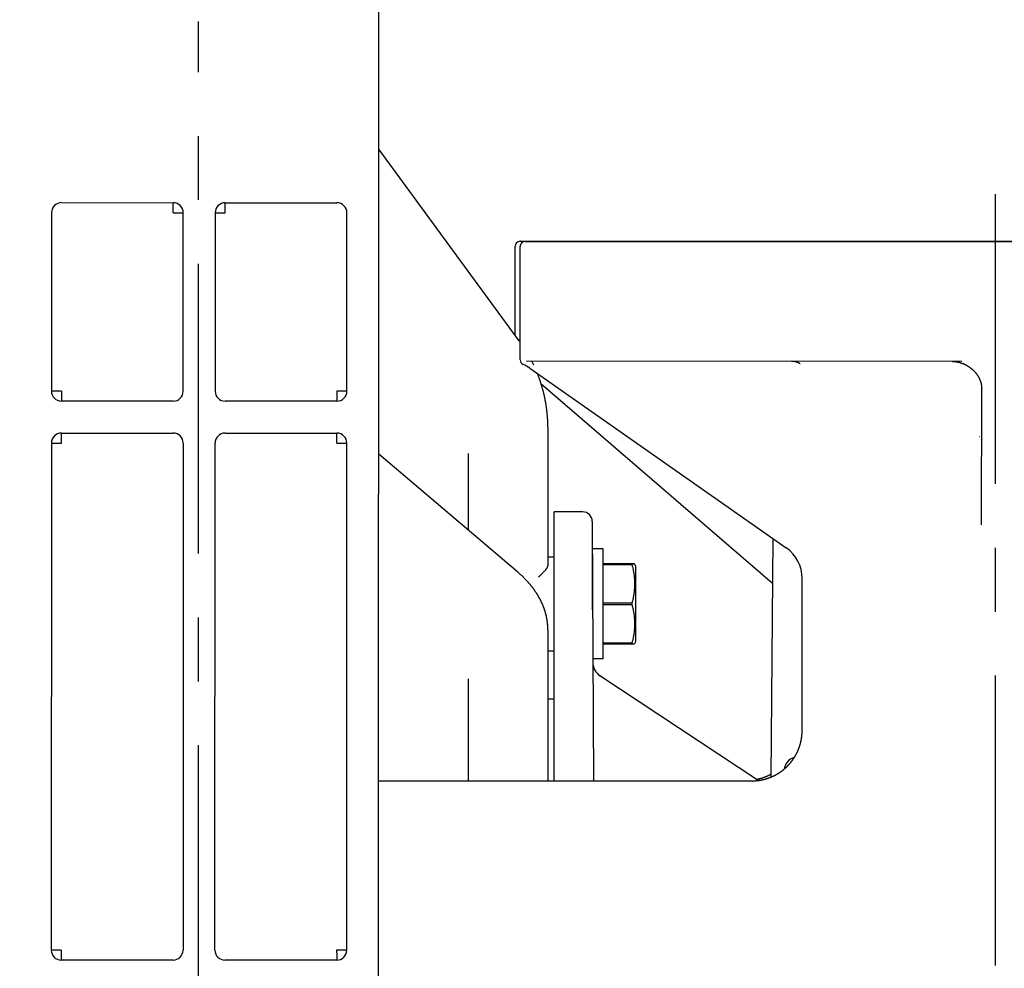
# Model space of a CAD drawing. Units: inches. Extents: x 0 to 22.3, y -0.1 to 17.2.
# Drawn here: x 4.7 to 6.2, y 3.3 to 4.8 of the extents above; entities that cross this region are included whole.
import ezdxf

# ---------------------------------------------------------------- set-up
doc = ezdxf.new("R2010")
doc.units = ezdxf.units.IN
doc.header["$LTSCALE"] = 1.21
doc.header["$MEASUREMENT"] = 0
doc.linetypes.add('CENTER', pattern=[0.6, 0.375, -0.075, 0.075, -0.075])
doc.layers.get('0').update_dxf_attribs({"linetype": 'CONTINUOUS'})
doc.layers.add('AXIS', color=7, linetype='CONTINUOUS')
doc.layers.add('DIMENSIONS', color=7, linetype='CONTINUOUS')
doc.styles.get("Standard").update_dxf_attribs({"font": 'txt', "width": 0.8})
doc.dimstyles.new('DIMSTYLE_1', dxfattribs={"dimtxt": 0.125, "dimasz": 0.1875, "dimexe": 0.125, "dimexo": 0.0625, "dimgap": 0.0625, "dimtad": 0, "dimtih": 1, "dimtoh": 1, "dimdec": 1, "dimlfac": 4, "dimzin": 4, "dimdsep": 46, "dimtxsty": 'STANDARD', "dimblk": '_FILLED', "dimblk1": '_FILLED', "dimblk2": '_FILLED', "dimcen": 0, "dimadec": 1, "dimazin": 1, "dimtp": 1e-06, "dimtm": 1e-06, "dimtfac": 1, "dimtdec": 1, "dimtofl": 0, "dimtmove": 0, "dimatfit": 3, "dimldrblk": '_FILLED', "dimfxl": 1, "dimtolj": 1, "dimtzin": 4, "dimarcsym": 0})

# ---------------------------------------------------------------- blocks, each defined once
blk = doc.blocks.new('_FILLED')
at = {"color": 0, "linetype": 'BYBLOCK'}
blk.add_solid([(0, 0), (-1, 0.1667), (-1, -0.1667)], dxfattribs=at)
blk = doc.blocks.new('*D9')
at = {"layer": 'DIMENSIONS', "color": 2, "linetype": 'CONTINUOUS'}
for p, q in [((4.6879, 5.1171), (2.6927, 5.1171)), ((2.8177, 5.1171), (2.8177, 3.8464)), ((2.8177, 1.3921), (2.8177, 3.4089)), ((4.6866, 1.3921), (2.6927, 1.3921))]:
    blk.add_line(p, q, dxfattribs=at)
at = {"layer": 'DIMENSIONS', "color": 2, "linetype": 'CONTINUOUS', "xscale": 0.1875, "yscale": 0.1875, "zscale": 0.1875}
for p, rotation in [((2.8177, 5.1171), 90), ((2.8177, 1.3921), 270)]:
    blk.add_blockref('_FILLED', p, dxfattribs=dict(at, rotation=rotation))
at = {"layer": 'DIMENSIONS', "color": 2, "linetype": 'CONTINUOUS', "insert": (2.7677, 3.7839), "char_height": 0.125, "width": 0.5, "attachment_point": 2, "line_spacing_factor": 0.9}
blk.add_mtext('14.9\\P[378]', dxfattribs=at)
blk = doc.blocks.new('*D10')
at = {"layer": 'DIMENSIONS', "color": 2, "linetype": 'CONTINUOUS'}
for p, q in [((4.7753, 4.8545), (3.2877, 4.8545)), ((3.4127, 4.8545), (3.4127, 3.4533)), ((3.4127, 1.6545), (3.4127, 3.0158)), ((4.7742, 1.6545), (3.2877, 1.6545))]:
    blk.add_line(p, q, dxfattribs=at)
at = {"layer": 'DIMENSIONS', "color": 2, "linetype": 'CONTINUOUS', "xscale": 0.1875, "yscale": 0.1875, "zscale": 0.1875}
for p, rotation in [((3.4127, 4.8545), 90), ((3.4127, 1.6545), 270)]:
    blk.add_blockref('_FILLED', p, dxfattribs=dict(at, rotation=rotation))
at = {"layer": 'DIMENSIONS', "color": 2, "linetype": 'CONTINUOUS', "insert": (3.3627, 3.3908), "char_height": 0.125, "width": 0.5, "attachment_point": 2, "line_spacing_factor": 0.9}
blk.add_mtext('12.8\\P[325]', dxfattribs=at)

msp = doc.modelspace()

# ---------------------------------------------------------------- linework, layer by layer
at = {"color": 7, "linetype": 'CONTINUOUS'}
for p, q in [((5.21787177, 1.48565949), (5.21908884, 5.02315928)), ((4.72214685, 4.46520522), (4.89689684, 4.4651451)), ((4.89701642, 4.44939505), (4.89702184, 4.46514456)), ((4.97839683, 4.46511706), (5.15314682, 4.46505693)), ((4.70639143, 4.44946064), (4.70629535, 4.17021065)), ((4.89701642, 4.44939505), (4.91264142, 4.44938968)), ((4.91254534, 4.17013969), (4.91264142, 4.44938968)), ((4.96264141, 4.44937248), (4.96254534, 4.17012249)), ((4.96264156, 4.44937248), (4.97826641, 4.4493671)), ((5.16879533, 4.17005153), (5.1688914, 4.44930152)), ((5.43223036, 4.25805542), (5.43223036, 4.39697505)), ((5.43998036, 4.40472505), (6.91948036, 4.40472505)), ((5.44006225, 4.21920218), (5.44012328, 4.3965832)), ((5.44787595, 4.40433053), (6.92737586, 4.40382151)), ((5.44007193, 4.24732269), (5.43929953, 4.24840056)), ((5.44007193, 4.24732292), (5.43984618, 4.24763976)), ((6.13168256, 4.21659583), (5.44996967, 4.21682982)), ((5.46129831, 4.2111743), (5.46067151, 4.21248971)), ((5.87850535, 4.21269695), (5.8785059, 4.21269635)), ((6.11804663, 4.21658262), (6.1184409, 4.21656995)), ((6.1184409, 4.21656995), (6.11882127, 4.2165545)), ((6.11882127, 4.2165545), (6.11918852, 4.21653658)), ((6.11918852, 4.21653658), (6.119544, 4.2165164)), ((6.119544, 4.2165164), (6.11988907, 4.21649414)), ((6.11988907, 4.21649414), (6.1202241, 4.21647)), ((6.1202241, 4.21647), (6.12054912, 4.21644418)), ((6.12054912, 4.21644418), (6.12086272, 4.21641701)), ((6.12086272, 4.21641701), (6.12116411, 4.2163888)), ((6.12116411, 4.2163888), (6.12145179, 4.21635993)), ((6.12145179, 4.21635993), (6.12172616, 4.21633062)), ((6.12172616, 4.21633062), (6.12198921, 4.21630088)), ((6.12198921, 4.21630088), (6.12224757, 4.21627008)), ((6.12224757, 4.21627008), (6.1225065, 4.21623762)), ((6.1225065, 4.21623762), (6.12276701, 4.21620335)), ((6.12276701, 4.21620335), (6.12302603, 4.21616765)), ((6.12302603, 4.21616765), (6.12328042, 4.216131)), ((6.12328042, 4.216131), (6.12352946, 4.21609358)), ((6.12352946, 4.21609358), (6.12377408, 4.21605533)), ((6.12377408, 4.21605533), (6.12401577, 4.21601607)), ((6.12401577, 4.21601607), (6.1242554, 4.21597569)), ((6.1242554, 4.21597569), (6.12449424, 4.21593399)), ((6.12449424, 4.21593399), (6.12473252, 4.21589093)), ((6.12473252, 4.21589093), (6.12497057, 4.21584644)), ((6.12497057, 4.21584644), (6.12520852, 4.21580049)), ((6.12520852, 4.21580049), (6.12544716, 4.21575291)), ((6.12544716, 4.21575291), (6.12568775, 4.21570341)), ((6.12568775, 4.21570341), (6.12593324, 4.21565129)), ((6.12593324, 4.21565129), (6.12618684, 4.21559574)), ((6.12618684, 4.21559574), (6.12645022, 4.21553619)), ((6.12645022, 4.21553619), (6.12672497, 4.21547204)), ((6.12672497, 4.21547204), (6.12700701, 4.21540402)), ((6.12700701, 4.21540402), (6.12729429, 4.21533245)), ((6.12729429, 4.21533245), (6.12758278, 4.21525825)), ((6.12758278, 4.21525825), (6.12786966, 4.21518215)), ((6.12786966, 4.21518215), (6.12815335, 4.21510462)), ((6.12815335, 4.21510462), (6.12843277, 4.21502606)), ((6.12843277, 4.21502606), (6.12870777, 4.21494661)), ((6.12870777, 4.21494661), (6.12897782, 4.21486655)), ((6.12897782, 4.21486655), (6.12924233, 4.21478616)), ((6.12924233, 4.21478616), (6.12950121, 4.21470563)), ((6.12950121, 4.21470563), (6.1297544, 4.21462508)), ((6.1297544, 4.21462508), (6.13000267, 4.2145444)), ((6.13000267, 4.2145444), (6.13024671, 4.21446345)), ((6.13024671, 4.21446345), (6.13048685, 4.21438222)), ((6.13048685, 4.21438222), (6.13072395, 4.21430049)), ((6.13072395, 4.21430049), (6.13095805, 4.21421831)), ((6.13095805, 4.21421831), (6.13118878, 4.21413587)), ((6.13118878, 4.21413587), (6.13141517, 4.2140536)), ((6.13141517, 4.2140536), (6.13163621, 4.21397195)), ((6.13163621, 4.21397195), (6.13185112, 4.21389131)), ((6.13185112, 4.21389131), (6.13205866, 4.21381227)), ((6.13205866, 4.21381227), (6.13225883, 4.21373496)), ((6.13225883, 4.21373496), (6.13245299, 4.21365895)), ((6.13245299, 4.21365895), (6.13274335, 4.21354345)), ((6.13274335, 4.21354345), (6.1329431, 4.21346271)), ((6.1329431, 4.21346271), (6.13315347, 4.21337658)), ((6.13315347, 4.21337658), (6.13337576, 4.21328432)), ((6.13337576, 4.21328432), (6.13360929, 4.21318604)), ((6.13360929, 4.21318604), (6.13385192, 4.21308245)), ((6.13385192, 4.21308245), (6.13410286, 4.21297374)), ((6.13410286, 4.21297374), (6.13436132, 4.21286008)), ((6.13436132, 4.21286008), (6.13462809, 4.21274097)), ((6.13462809, 4.21274097), (6.1349035, 4.21261609)), ((6.1349035, 4.21261609), (6.13518831, 4.2124849)), ((6.13518831, 4.2124849), (6.13548263, 4.21234713)), ((6.13548263, 4.21234713), (6.13578621, 4.21220268)), ((6.13578621, 4.21220268), (6.1360982, 4.21205174)), ((6.1360982, 4.21205174), (6.13641778, 4.2118945)), ((6.13641778, 4.2118945), (6.13674444, 4.21173101)), ((6.13674444, 4.21173101), (6.13707759, 4.21156137)), ((6.13707759, 4.21156137), (6.13741694, 4.21138555)), ((6.13741694, 4.21138555), (6.13776218, 4.2112035)), ((6.13776218, 4.2112035), (6.13811298, 4.21101522)), ((6.13811298, 4.21101522), (6.13846904, 4.21082067)), ((6.13846904, 4.21082067), (6.1388301, 4.21061981)), ((6.1388301, 4.21061981), (6.13919583, 4.21041263)), ((6.13919583, 4.21041263), (6.13956604, 4.21019905)), ((6.13956604, 4.21019905), (6.13994082, 4.20997881)), ((6.13994082, 4.20997881), (6.14032082, 4.20975131)), ((6.14032082, 4.20975131), (6.140707, 4.20951573)), ((5.45529615, 4.20615793), (5.85642709, 3.9250773)), ((5.46801757, 4.19551655), (5.46768213, 4.19638001)), ((5.46834883, 4.19465422), (5.46801675, 4.19551919)), ((5.46867659, 4.19379076), (5.4683479, 4.19465716)), ((5.46900086, 4.19292616), (5.46867556, 4.19379394)), ((5.46932161, 4.19206045), (5.46899975, 4.19292954)), ((5.46963884, 4.19119368), (5.46932045, 4.19206398)), ((5.46995254, 4.19032587), (5.46963766, 4.19119727)), ((5.47026271, 4.18945703), (5.46995137, 4.19032942)), ((5.47056934, 4.18858717), (5.47026158, 4.18946045)), ((5.47087242, 4.18771633), (5.47056828, 4.18859037)), ((5.47117195, 4.18684449), (5.47087147, 4.18771919)), ((5.47267753, 4.18227777), (5.83491169, 3.86929925)), ((4.72204535, 4.17020524), (4.70629568, 4.17021065)), ((4.72204535, 4.17020524), (4.72203998, 4.15458059)), ((5.16879533, 4.17005153), (5.15304533, 4.17005695)), ((5.47474539, 4.17541422), (5.47449055, 4.1763032)), ((5.47499546, 4.17452803), (5.47474417, 4.17541798)), ((5.47524197, 4.17364095), (5.47499425, 4.17453177)), ((5.47548489, 4.17275299), (5.47524078, 4.17364457)), ((5.47572424, 4.17186417), (5.47548375, 4.17275642)), ((5.47596, 4.17097449), (5.47572317, 4.17186734)), ((5.47619218, 4.17008398), (5.47595901, 4.17097734)), ((5.47642076, 4.16919264), (5.47619129, 4.17008646)), ((6.1624735, 3.96111677), (6.16254692, 4.17483454)), ((4.89691497, 4.15452007), (4.72191498, 4.15458028)), ((5.15316495, 4.15443191), (4.97816496, 4.15449212)), ((5.47996908, 4.15273285), (5.47975464, 4.15392533)), ((5.48159514, 4.14213071), (5.48147429, 4.14304873)), ((5.48171111, 4.1412201), (5.48159385, 4.14213899)), ((5.48223586, 4.13666131), (5.48213682, 4.13758278)), ((5.48232979, 4.13574851), (5.48223444, 4.13667005)), ((5.48242003, 4.1348354), (5.48232841, 4.13575685)), ((5.4825066, 4.13392199), (5.48241871, 4.13484319)), ((5.48258949, 4.13300829), (5.48250535, 4.13392905)), ((5.4826687, 4.13209432), (5.48258832, 4.13301448)), ((5.48325782, 4.12293783), (5.48321576, 4.12385781)), ((5.48329652, 4.12202105), (5.48325811, 4.1229416)), ((4.72189777, 4.10458028), (4.89689776, 4.10452007)), ((4.97814776, 4.10449212), (5.15314775, 4.10443191)), ((5.15301737, 4.08880696), (5.15302275, 4.1044316)), ((5.48347859, 4.11377346), (5.48348036, 3.89868349)), ((4.7062674, 4.08896066), (4.70599431, 3.29521071)), ((4.7062674, 4.08896066), (4.7220174, 4.08895524)), ((4.91251739, 4.0888897), (4.9122443, 3.29513975)), ((4.9622443, 3.29512254), (4.96251738, 4.0888725)), ((5.15301737, 4.08880696), (5.16876705, 4.08880154)), ((5.16849428, 3.29505158), (5.16876737, 4.08880154)), ((5.35848036, 4.07253885), (5.35848036, 3.95287138)), ((5.49348036, 3.56018979), (5.49348036, 3.98115556)), ((5.537876, 3.98115556), (5.49348036, 3.98115556)), ((5.55287585, 3.96622034), (5.5546476, 3.56016874)), ((5.83552627, 3.93972293), (5.83226334, 3.56582768)), ((5.55348036, 3.82767921), (5.55348036, 3.92324716)), ((5.56985536, 3.92324716), (5.55348036, 3.92324716)), ((5.56985536, 3.75124716), (5.56985536, 3.92324716)), ((5.48348036, 3.91101746), (5.49348036, 3.91093019)), ((5.56985536, 3.89979046), (5.61496906, 3.89979046)), ((5.61496906, 3.89979046), (5.61917937, 3.89974721)), ((5.61917937, 3.89974721), (5.61496906, 3.89970377)), ((5.62063661, 3.89662216), (5.61917937, 3.89974721)), ((5.61496906, 3.89970377), (5.56985536, 3.89970377)), ((5.56985536, 3.89857809), (5.61496906, 3.89857809)), ((5.61496906, 3.89970377), (5.61496906, 3.89857809)), ((5.62063661, 3.89662216), (5.62063661, 3.77787216)), ((5.55348036, 3.87212601), (5.55328484, 3.87248772)), ((5.55329223, 3.87079383), (5.55348036, 3.87079379)), ((5.61496906, 3.83828129), (5.56985536, 3.83828129)), ((5.61496906, 3.83828129), (5.61496906, 3.8360348)), ((5.56985536, 3.8360348), (5.61496906, 3.8360348)), ((5.48347871, 3.79694983), (5.48348036, 3.56019323)), ((5.62063661, 3.77787216), (5.61917937, 3.77474712)), ((5.48348036, 3.76347687), (5.49348036, 3.76356414)), ((5.61496906, 3.77582469), (5.56985536, 3.77582469)), ((5.56985536, 3.77470387), (5.61496906, 3.77470387)), ((5.61496906, 3.77582469), (5.61496906, 3.77470387)), ((5.61496906, 3.77470387), (5.61917937, 3.77474712)), ((5.56985536, 3.75124716), (5.55381386, 3.75124716)), ((5.5538448, 3.74479646), (5.55384791, 3.74464141)), ((5.5538449, 3.74479157), (5.55384539, 3.7447599)), ((5.35848036, 3.71985692), (5.35848036, 3.56023624)), ((5.8124176, 3.56068044), (5.56504179, 3.72441492)), ((5.48348036, 3.68851381), (5.49348036, 3.68842654)), ((5.21858554, 3.56028437), (5.80308434, 3.56008391)), ((4.72174431, 3.29520529), (4.70599463, 3.29521071)), ((4.72174431, 3.29520529), (4.72173893, 3.27958064)), ((5.16849428, 3.29505158), (5.15274428, 3.295057)), ((4.89661392, 3.27952012), (4.72161393, 3.27958033)), ((5.15286391, 3.27943196), (4.97786392, 3.27949217))]:
    msp.add_line(p, q, dxfattribs=at)
for points in [[(5.43929953, 4.24840056), (5.4387529, 4.24915528), (5.21892571, 4.5490142)], [(5.4393016, 4.2483978), (5.43875399, 4.24915383), (5.43822076, 4.24988408)], [(5.46067151, 4.21248971), (5.46026854, 4.21332377), (5.45986221, 4.21415637), (5.45945252, 4.21498748), (5.45903949, 4.21581711), (5.45853089, 4.21682685)], [(5.87850572, 4.21269654), (5.87850444, 4.21269788), (5.87850206, 4.21270034), (5.87849853, 4.21270394), (5.87849384, 4.21270866), (5.87848801, 4.21271445), (5.87848103, 4.21272131), (5.87847289, 4.21272922), (5.87846361, 4.21273813), (5.87845321, 4.212748), (5.87844171, 4.21275877), (5.87842911, 4.21277045), (5.87841535, 4.21278304), (5.87840044, 4.21279653), (5.87838439, 4.21281089), (5.87836716, 4.21282612), (5.87834875, 4.21284221), (5.87832916, 4.21285912), (5.87830837, 4.21287687), (5.87828638, 4.21289543), (5.8782632, 4.21291478), (5.8782388, 4.2129349), (5.87821318, 4.21295579), (5.87818635, 4.21297742), (5.87815828, 4.21299979), (5.87812899, 4.21302287), (5.87809846, 4.21304664), (5.87806668, 4.21307111), (5.87803364, 4.21309626), (5.87799935, 4.21312207), (5.87796375, 4.21314855), (5.87792685, 4.21317569), (5.87788864, 4.21320347), (5.87784908, 4.2132319), (5.87780816, 4.21326097), (5.87776587, 4.21329066), (5.87772219, 4.21332097), (5.87767707, 4.21335192), (5.87763053, 4.21338346), (5.87758262, 4.21341556), (5.87753331, 4.2134482), (5.87748262, 4.21348135), (5.87743062, 4.21351496), (5.87737733, 4.21354899), (5.87732274, 4.21358343), (5.87726694, 4.21361822), (5.87720999, 4.21365329), (5.87715185, 4.21368867), (5.8770924, 4.2137244), (5.87703168, 4.21376046), (5.87696968, 4.21379684), (5.8769062, 4.21383362), (5.87684122, 4.21387081), (5.87677477, 4.21390838), (5.87670676, 4.21394634), (5.87663719, 4.21398469), (5.87656607, 4.2140234), (5.87649332, 4.21406248), (5.87641896, 4.21410192), (5.87634297, 4.2141417), (5.8762653, 4.21418182), (5.87618594, 4.21422226), (5.8761049, 4.21426301), (5.87602211, 4.21430407), (5.87593754, 4.21434544), (5.87585121, 4.21438708), (5.87576318, 4.21442894), (5.8756734, 4.21447102), (5.87558192, 4.21451329), (5.87548893, 4.21455563), (5.87539448, 4.214598), (5.87529855, 4.2146404), (5.87520123, 4.21468276), (5.87510266, 4.21472502), (5.87500273, 4.21476721), (5.87490128, 4.21480938), (5.87479831, 4.21485152), (5.87469383, 4.21489359), (5.87458766, 4.21493567), (5.8744798, 4.21497773), (5.87437025, 4.21501974), (5.87425884, 4.21506176), (5.87414555, 4.21510376), (5.8740304, 4.21514572), (5.87391321, 4.21518767), (5.87379393, 4.21522961), (5.8736726, 4.21527149), (5.87354922, 4.21531329), (5.87342374, 4.215355), (5.87329619, 4.21539658), (5.87316662, 4.21543799), (5.87303502, 4.2154792), (5.87290138, 4.21552019), (5.87276574, 4.21556092), (5.87262808, 4.21560137), (5.8724884, 4.21564152), (5.87234673, 4.21568133), (5.87220303, 4.21572078), (5.87205734, 4.21575985), (5.87190967, 4.21579849), (5.87176001, 4.21583668), (5.87160839, 4.2158744), (5.87145487, 4.2159116), (5.87129948, 4.21594825), (5.87114222, 4.21598433), (5.87098313, 4.2160198), (5.87082225, 4.21605462), (5.87065957, 4.21608879), (5.870495, 4.2161223), (5.87032858, 4.2161551), (5.87016031, 4.21618719), (5.86999002, 4.21621855), (5.86981775, 4.21624917), (5.86964348, 4.21627901), (5.86946708, 4.21630807), (5.86928853, 4.21633633), (5.86910785, 4.21636373), (5.86892492, 4.21639028), (5.86873968, 4.21641595), (5.8685522, 4.21644068), (5.86836253, 4.21646445), (5.86817064, 4.21648722), (5.86797657, 4.21650896), (5.86778042, 4.21652961), (5.8675822, 4.21654915), (5.86738192, 4.21656754), (5.86717969, 4.21658474), (5.86697551, 4.21660073), (5.8667694, 4.21661546), (5.86656148, 4.21662891), (5.86635176, 4.21664104), (5.86614025, 4.21665182), (5.86592707, 4.21666122), (5.86571223, 4.21666921), (5.86549577, 4.21667577), (5.86527779, 4.21668086), (5.86505835, 4.21668447), (5.86483743, 4.21668656)], [(6.11699184, 4.21659985), (6.11721117, 4.21659826), (6.11742636, 4.21659569), (6.11763719, 4.21659218), (6.11784379, 4.21658781), (6.11804663, 4.21658262)], [(6.140707, 4.20951573), (6.14109987, 4.20927143), (6.14129914, 4.20914572), (6.14150025, 4.20901758), (6.14170358, 4.20888675), (6.14190898, 4.20875325), (6.14211651, 4.208617), (6.14232687, 4.20847746), (6.14253993, 4.20833466), (6.14275571, 4.20818849), (6.14297509, 4.20803829), (6.14319827, 4.20788381), (6.1434249, 4.20772518), (6.14365501, 4.20756228), (6.14388904, 4.20739469), (6.1441264, 4.20722271), (6.14436551, 4.2070474), (6.14460637, 4.20686867), (6.14484886, 4.20668654), (6.14509129, 4.20650223), (6.1453336, 4.20631575), (6.14557577, 4.20612709), (6.14581625, 4.20593744), (6.14605467, 4.20574711), (6.14629138, 4.20555584), (6.14652588, 4.20536406), (6.14675792, 4.20517198), (6.14698775, 4.20497945), (6.14721559, 4.2047863), (6.14744143, 4.20459256), (6.14766526, 4.20439824), (6.14788733, 4.20420317), (6.14810764, 4.20400734), (6.14832617, 4.2038108), (6.14854309, 4.20361338), (6.14875846, 4.20341506), (6.14897221, 4.2032159), (6.14918432, 4.20301592), (6.14939481, 4.20281511), (6.14960365, 4.20261352), (6.14981079, 4.20241118), (6.15001623, 4.20220812), (6.15021996, 4.20200436), (6.15042194, 4.20179994), (6.15062215, 4.20159489), (6.1508206, 4.20138922), (6.15101728, 4.20118295), (6.15121216, 4.20097612), (6.15140525, 4.20076872), (6.15159661, 4.20056072), (6.15178621, 4.20035215), (6.15197408, 4.200143), (6.15216024, 4.19993327), (6.15234469, 4.19972294), (6.15252744, 4.19951204), (6.15270853, 4.19930054), (6.15288796, 4.19908844), (6.15306572, 4.19887575), (6.15324182, 4.19866249), (6.15341626, 4.19844864), (6.15358905, 4.19823424), (6.15376014, 4.19801933), (6.15392956, 4.19780391), (6.15409729, 4.19758799), (6.15426331, 4.19737162), (6.15442763, 4.1971548), (6.15459024, 4.19693755), (6.15475113, 4.19671991), (6.15491029, 4.19650188), (6.15506774, 4.19628349), (6.15522344, 4.19606476), (6.1553774, 4.19584572), (6.15552963, 4.19562638), (6.15568009, 4.19540677), (6.15582879, 4.19518692), (6.15597575, 4.19496683), (6.15612093, 4.19474655), (6.15626434, 4.1945261), (6.15640598, 4.19430547), (6.15654585, 4.19408472), (6.15668393, 4.19386386), (6.15682024, 4.19364289), (6.15695478, 4.19342185), (6.15708754, 4.19320073), (6.15721855, 4.19297954), (6.1573478, 4.19275829), (6.15747531, 4.192537), (6.15760108, 4.19231566), (6.15772511, 4.1920943), (6.15784743, 4.1918729), (6.15796802, 4.19165149), (6.15808691, 4.19143008), (6.15820409, 4.19120868), (6.15831957, 4.19098729), (6.15843336, 4.19076593), (6.15854545, 4.19054462), (6.15865586, 4.19032336), (6.15876459, 4.19010218), (6.15887165, 4.18988107), (6.15897704, 4.18966006), (6.15908075, 4.18943917), (6.1591828, 4.1892184), (6.15928319, 4.18899778), (6.15938191, 4.18877734), (6.15947897, 4.18855712), (6.15957437, 4.1883371), (6.1596681, 4.18811735), (6.15976016, 4.18789788), (6.15985058, 4.18767869), (6.15993933, 4.18745985), (6.16002641, 4.18724138), (6.16011185, 4.18702327), (6.16019565, 4.18680555), (6.16027779, 4.18658826), (6.16035831, 4.18637139), (6.16043722, 4.1861549), (6.16051455, 4.18593877), (6.16059029, 4.18572305), (6.16066443, 4.18550778), (6.160737, 4.1852929), (6.160808, 4.1850785), (6.16087733, 4.18486488), (6.160945, 4.18465206), (6.16101103, 4.18444004), (6.16107538, 4.18422904), (6.16113803, 4.18401918), (6.16119902, 4.18381037), (6.16125843, 4.18360246), (6.16131627, 4.18339547), (6.16137256, 4.18318941), (6.16142735, 4.18298413), (6.16148068, 4.18277955), (6.16153255, 4.18257578), (6.16158294, 4.18237291), (6.16163187, 4.18217094), (6.16167935, 4.18196989), (6.16172536, 4.18176994), (6.16176992, 4.18157109), (6.16181304, 4.18137336), (6.16185472, 4.18117693), (6.16189495, 4.18098182), (6.16193378, 4.18078802), (6.16197118, 4.1805957), (6.16200717, 4.18040497), (6.16204178, 4.18021572), (6.16207508, 4.18002774), (6.16210708, 4.17984109), (6.1621378, 4.17965572), (6.16216733, 4.1794712), (6.1621957, 4.17928747), (6.16222288, 4.17910461), (6.16224894, 4.17892241), (6.16227387, 4.17874081), (6.16229767, 4.1785599), (6.16232035, 4.17837967), (6.1623419, 4.17820018), (6.16236234, 4.1780214), (6.16238167, 4.17784326), (6.16239991, 4.17766582), (6.16241705, 4.17748904), (6.16243312, 4.17731268), (6.16244812, 4.17713678), (6.16246206, 4.17696131), (6.16247496, 4.17678598), (6.1624868, 4.17661085), (6.16249759, 4.17643589), (6.16250736, 4.1762606), (6.16251607, 4.176085), (6.16252374, 4.17590912), (6.16253035, 4.17573245), (6.16253589, 4.17555501), (6.16254034, 4.17537683), (6.16254368, 4.1751974), (6.16254589, 4.17501657), (6.16254692, 4.17483454)], [(5.46768283, 4.1963777), (5.46734461, 4.19723764), (5.46708106, 4.19790001)], [(5.47204905, 4.18422377), (5.47175994, 4.18509921), (5.4714673, 4.1859736), (5.47117115, 4.18684693)], [(5.47449055, 4.1763032), (5.47423339, 4.1771874), (5.4739727, 4.17807057), (5.4737085, 4.17895266), (5.47344077, 4.17983368), (5.47316952, 4.18071366), (5.47289476, 4.18159255), (5.47261647, 4.18247038), (5.47233465, 4.18334721), (5.47204929, 4.18422303)], [(5.47449174, 4.1762995), (5.47423453, 4.17718387), (5.47397376, 4.17806729), (5.47370944, 4.17894975), (5.47344156, 4.17983125), (5.47317014, 4.18071176), (5.47289517, 4.18159128)], [(5.47750972, 4.16472398), (5.47729913, 4.16561927), (5.47708494, 4.16651379), (5.47686715, 4.16740753), (5.47664575, 4.16830049), (5.47642076, 4.16919264)], [(5.47975468, 4.15392501), (5.47958762, 4.15482805), (5.47941692, 4.15573057), (5.47924256, 4.15663255), (5.47906456, 4.15753398), (5.47888291, 4.15843485), (5.47869762, 4.15933514), (5.47850869, 4.16023482), (5.47831612, 4.1611339), (5.47811991, 4.16203234), (5.47792008, 4.16293014), (5.47771662, 4.16382728), (5.47750954, 4.16472372), (5.47729884, 4.16561945), (5.47708452, 4.16651445)], [(5.47975464, 4.15392533), (5.47958752, 4.15482882), (5.47941676, 4.15573169), (5.47924237, 4.15663394), (5.47906435, 4.15753556), (5.4788827, 4.15843653), (5.47869742, 4.15933683), (5.47850851, 4.16023646), (5.47831599, 4.1611354), (5.47811984, 4.16203364), (5.47792008, 4.16293115), (5.47771671, 4.16382794)], [(5.48082173, 4.14758956), (5.48068025, 4.14849617), (5.48053512, 4.14940226), (5.48038634, 4.15030782), (5.48023391, 4.15121288), (5.48007782, 4.15211744), (5.47991808, 4.15302148)], [(5.48135221, 4.14395065), (5.48122525, 4.14485996), (5.48109463, 4.1457688), (5.48096036, 4.14667716), (5.48082173, 4.14758956)], [(5.48147551, 4.1430409), (5.48135108, 4.14395794), (5.48122422, 4.14486662), (5.48109371, 4.14577479), (5.48095954, 4.14668244)], [(5.48213682, 4.13758278), (5.48203553, 4.13849502), (5.48193059, 4.13940676), (5.481822, 4.14031801), (5.48170975, 4.14122876)], [(5.48213826, 4.13757378), (5.48203698, 4.13848591), (5.48193203, 4.13939769), (5.4818234, 4.14030909), (5.48171111, 4.1412201)], [(5.48316931, 4.12477126), (5.48311952, 4.12568786), (5.48306603, 4.12660435), (5.48300885, 4.12752071), (5.48294798, 4.12843692), (5.48288342, 4.12935293), (5.48281517, 4.13026873), (5.48274324, 4.13118431), (5.48266762, 4.13209956)], [(5.48321541, 4.12385458), (5.48316972, 4.12477384), (5.48312, 4.12568966), (5.48306658, 4.12660529), (5.48300948, 4.12752071), (5.48294869, 4.12843589), (5.48288422, 4.12935086), (5.48281606, 4.13026559), (5.48274422, 4.13118008), (5.4826687, 4.13209432)], [(5.48347859, 4.11377346), (5.48347314, 4.11468921), (5.48346399, 4.11560517), (5.48345116, 4.11652135), (5.48343462, 4.11743772), (5.4834144, 4.11835421), (5.48339047, 4.11927082), (5.48336285, 4.12018753), (5.48333154, 4.12110427), (5.48329652, 4.12202105)], [(5.48347862, 4.11377455), (5.48347318, 4.11469128), (5.48346406, 4.11560807), (5.48345124, 4.11652489), (5.48343473, 4.11744174), (5.48341452, 4.11835856), (5.48339062, 4.11927535), (5.48336303, 4.12019207), (5.48333175, 4.1211087), (5.48329678, 4.12202521)], [(5.48347871, 3.79694983), (5.48347362, 3.79752587), (5.48346506, 3.79810207), (5.48345305, 3.79867844), (5.48343758, 3.79925495), (5.48341865, 3.7998316), (5.48339626, 3.80040837), (5.4833704, 3.80098524), (5.48334108, 3.80156222), (5.48330829, 3.80213927), (5.48327204, 3.8027164), (5.48323231, 3.80329358), (5.48318912, 3.8038708), (5.48314245, 3.80444806), (5.48309231, 3.80502535), (5.4830387, 3.80560265), (5.48298161, 3.80617996), (5.48292105, 3.80675726), (5.48285701, 3.80733455), (5.48278948, 3.80791182), (5.48271849, 3.80848901), (5.48264402, 3.80906613), (5.48256607, 3.80964317), (5.48248464, 3.81022006), (5.48239975, 3.81079679), (5.48231139, 3.81137336), (5.48221956, 3.81194978), (5.48212426, 3.81252602), (5.48202548, 3.81310209), (5.48192322, 3.81367802), (5.48181748, 3.81425381), (5.48170826, 3.81482943), (5.48159555, 3.81540493), (5.48147935, 3.8159803), (5.48135964, 3.81655552), (5.48123644, 3.81713063), (5.48110972, 3.81770563), (5.4809795, 3.8182805), (5.48084575, 3.81885526), (5.48070848, 3.81942992), (5.48056768, 3.82000445), (5.48042335, 3.82057885), (5.48027548, 3.8211531), (5.48012409, 3.8217272), (5.47996916, 3.82230116), (5.47981069, 3.82287497), (5.47964867, 3.82344862), (5.47948311, 3.82402213), (5.47931399, 3.82459549), (5.47914132, 3.82516869), (5.47896509, 3.82574172), (5.4787853, 3.82631459), (5.47860195, 3.82688727), (5.47841503, 3.82745976), (5.47822456, 3.82803204), (5.47803052, 3.82860411), (5.47783291, 3.82917595), (5.47763173, 3.82974755), (5.47742699, 3.8303189), (5.47721868, 3.83088999), (5.4770068, 3.83146082), (5.47679135, 3.83203137), (5.47657233, 3.8326016), (5.47634975, 3.83317152), (5.4761236, 3.83374112), (5.47589389, 3.83431035), (5.47566063, 3.8348792), (5.47542381, 3.83544767), (5.47518344, 3.83601573), (5.47493953, 3.83658335), (5.47469207, 3.83715054), (5.47444108, 3.83771726), (5.47418656, 3.83828349), (5.4739285, 3.83884923), (5.47366689, 3.8394145), (5.47340174, 3.83997928), (5.47313305, 3.84054358), (5.47286078, 3.84110744), (5.47258494, 3.84167085), (5.47230552, 3.84223379), (5.4720225, 3.84279633), (5.47173587, 3.84335844), (5.47144564, 3.84392013), (5.47115177, 3.8444814), (5.47085427, 3.84504228), (5.47055313, 3.84560274), (5.47024837, 3.84616274), (5.46993998, 3.84672229), (5.46962797, 3.84728137), (5.46931236, 3.84783992), (5.46899316, 3.84839793), (5.46867036, 3.84895539), (5.46834398, 3.84951227), (5.46801403, 3.85006854), (5.46768051, 3.85062421), (5.46734342, 3.85117924), (5.46700278, 3.85173363), (5.46665857, 3.85228737), (5.46631082, 3.85284043), (5.46595953, 3.8533928), (5.46560469, 3.85394448), (5.46524632, 3.85449543), (5.46488441, 3.85504567), (5.46451897, 3.85559518), (5.46415004, 3.85614389), (5.46377762, 3.85669181), (5.4634017, 3.85723892), (5.46302234, 3.85778515), (5.46263957, 3.85833046), (5.46225337, 3.85887487), (5.46186375, 3.85941836), (5.46147074, 3.85996089), (5.46107433, 3.86050249), (5.46067447, 3.86104319), (5.46027118, 3.86158298), (5.45986445, 3.86212187), (5.45945426, 3.86265989), (5.45904059, 3.86319704), (5.45862346, 3.86373331), (5.45820282, 3.86426874), (5.45777868, 3.86480332), (5.45735103, 3.86533705), (5.45691989, 3.86586992), (5.45648523, 3.86640192), (5.45604707, 3.86693305), (5.45560543, 3.86746328), (5.4551603, 3.86799261), (5.45471169, 3.86852102), (5.4542596, 3.8690485), (5.45380404, 3.86957506), (5.45334501, 3.87010067), (5.45288255, 3.87062531), (5.45241663, 3.87114898), (5.45194728, 3.87167166), (5.45147455, 3.87219329), (5.45099844, 3.87271387), (5.45051896, 3.87323339), (5.45003616, 3.87375179), (5.44955004, 3.87426906), (5.44906061, 3.8747852), (5.44856793, 3.87530015), (5.44807199, 3.87581391), (5.44757282, 3.87632646), (5.44707043, 3.87683777), (5.44656486, 3.87734784), (5.44605609, 3.87785665), (5.44554417, 3.87836417), (5.4450291, 3.87887039), (5.4445109, 3.87937531), (5.44398959, 3.87987889), (5.4434652, 3.88038112), (5.44293773, 3.880882), (5.44240721, 3.8813815), (5.44187366, 3.8818796), (5.44133709, 3.8823763), (5.44079753, 3.88287157), (5.440255, 3.88336539), (5.4397095, 3.88385777), (5.43916108, 3.88434867), (5.43860975, 3.88483808), (5.43805551, 3.88532599), (5.43749841, 3.88581238), (5.43693847, 3.88629723), (5.43637569, 3.88678053), (5.21876139, 4.0714118)], [(5.87010398, 3.5980492), (5.87031254, 3.59839571), (5.87051933, 3.59874329), (5.87072432, 3.59909193), (5.87092753, 3.59944161), (5.87112893, 3.59979234), (5.87132853, 3.60014409), (5.87152632, 3.60049687), (5.8717223, 3.60085065), (5.87191646, 3.60120544), (5.87210879, 3.60156122), (5.87229929, 3.60191799), (5.87248796, 3.60227572), (5.87267479, 3.60263442), (5.87285977, 3.60299408), (5.87304291, 3.60335468), (5.87322418, 3.60371622), (5.87340361, 3.60407868), (5.87358116, 3.60444206), (5.87375685, 3.60480635), (5.87393067, 3.60517154), (5.8741026, 3.60553761), (5.87427266, 3.60590456), (5.87444083, 3.60627238), (5.8746071, 3.60664106), (5.87477148, 3.60701059), (5.87493397, 3.60738095), (5.87509454, 3.60775215), (5.87525321, 3.60812417), (5.87540997, 3.60849699), (5.87556481, 3.60887062), (5.87571772, 3.60924504), (5.87586872, 3.60962023), (5.87601778, 3.6099962), (5.87616491, 3.61037293), (5.87631011, 3.61075041), (5.87645336, 3.61112863), (5.87659467, 3.61150758), (5.87673404, 3.61188725), (5.87687145, 3.61226763), (5.8770069, 3.61264871), (5.8771404, 3.61303049), (5.87727193, 3.61341294), (5.8774015, 3.61379606), (5.8775291, 3.61417985), (5.87765472, 3.61456428), (5.87777837, 3.61494936), (5.87790004, 3.61533506), (5.87801973, 3.61572139), (5.87813743, 3.61610832), (5.87825315, 3.61649586), (5.87836687, 3.61688398), (5.8784786, 3.61727268), (5.87858832, 3.61766195), (5.87869605, 3.61805178), (5.87880178, 3.61844216), (5.8789055, 3.61883307), (5.87900721, 3.61922452), (5.87910691, 3.61961647), (5.87920459, 3.62000894), (5.87930026, 3.6204019), (5.8793939, 3.62079535), (5.87948553, 3.62118928), (5.87957513, 3.62158367), (5.87966271, 3.62197851), (5.87974825, 3.6223738), (5.87983177, 3.62276953), (5.87991325, 3.62316568), (5.87999269, 3.62356224), (5.8800701, 3.6239592), (5.88014547, 3.62435656), (5.8802188, 3.62475429), (5.88029008, 3.6251524), (5.88035932, 3.62555087), (5.88042651, 3.62594969), (5.88049165, 3.62634885), (5.88055474, 3.62674834), (5.88061578, 3.62714815), (5.88067476, 3.62754827), (5.88073169, 3.62794868), (5.88078656, 3.62834938), (5.88083937, 3.62875036), (5.88089012, 3.62915161), (5.88093881, 3.6295531), (5.88098544, 3.62995485), (5.88103, 3.63035683), (5.8810725, 3.63075903), (5.88111294, 3.63116144), (5.8811513, 3.63156406), (5.8811876, 3.63196687), (5.88122183, 3.63236986), (5.88125399, 3.63277302), (5.88128407, 3.63317634), (5.88131209, 3.63357981), (5.88133803, 3.63398341), (5.8813619, 3.63438715), (5.8813837, 3.634791), (5.88140342, 3.63519496), (5.88142107, 3.63559902), (5.88143664, 3.63600316), (5.88145013, 3.63640737), (5.88146155, 3.63681165), (5.8814709, 3.63721599), (5.88147816, 3.63762036), (5.88148335, 3.63802477), (5.88148647, 3.6384292), (5.88156945, 3.87673868)], [(5.80308434, 3.56008391), (5.80348877, 3.56008673), (5.80389318, 3.56009162), (5.80429755, 3.5600986), (5.80470189, 3.56010764), (5.80510617, 3.56011877), (5.80551039, 3.56013197), (5.80591454, 3.56014725), (5.8063186, 3.5601646), (5.80672257, 3.56018403), (5.80712644, 3.56020553), (5.80753019, 3.5602291), (5.80793381, 3.56025475), (5.80833729, 3.56028247), (5.80874063, 3.56031226), (5.80914381, 3.56034413), (5.80954682, 3.56037806), (5.80994965, 3.56041407), (5.81035229, 3.56045214), (5.81075473, 3.56049228), (5.81115696, 3.56053448), (5.81155897, 3.56057875), (5.81196074, 3.56062509), (5.81236227, 3.56067349), (5.81276355, 3.56072394), (5.81316456, 3.56077646), (5.8135653, 3.56083104), (5.81396575, 3.56088768), (5.81436591, 3.56094637), (5.81476576, 3.56100711), (5.81516529, 3.56106991), (5.81556449, 3.56113476), (5.81596336, 3.56120166), (5.81636187, 3.56127061), (5.81676003, 3.5613416), (5.81715782, 3.56141463), (5.81755523, 3.56148971), (5.81795224, 3.56156683), (5.81834886, 3.56164599), (5.81874506, 3.56172718), (5.81914084, 3.5618104), (5.81953619, 3.56189566), (5.8199311, 3.56198295), (5.82032555, 3.56207226), (5.82071954, 3.5621636), (5.82111305, 3.56225696), (5.82150608, 3.56235234), (5.82189861, 3.56244973), (5.82229064, 3.56254915), (5.82268215, 3.56265057), (5.82307314, 3.562754), (5.82346359, 3.56285944), (5.8238535, 3.56296689), (5.82424284, 3.56307633), (5.82463162, 3.56318777), (5.82501983, 3.56330121), (5.82540744, 3.56341664), (5.82579446, 3.56353406), (5.82618087, 3.56365347), (5.82656666, 3.56377485), (5.82695182, 3.56389822), (5.82733634, 3.56402357), (5.82772022, 3.56415089), (5.82810343, 3.56428017), (5.82848598, 3.56441143), (5.82886785, 3.56454464), (5.82924902, 3.56467982), (5.8296295, 3.56481695), (5.83000927, 3.56495604), (5.83038832, 3.56509707), (5.83076664, 3.56524005), (5.83114423, 3.56538497), (5.83152106, 3.56553182), (5.83189713, 3.56568061), (5.83227244, 3.56583133), (5.83264696, 3.56598397), (5.8330207, 3.56613854), (5.83339364, 3.56629502), (5.83376577, 3.56645342), (5.83413708, 3.56661373), (5.83450756, 3.56677594), (5.8348772, 3.56694005), (5.835246, 3.56710605), (5.83561394, 3.56727395), (5.83598101, 3.56744374), (5.83634721, 3.56761541), (5.83671252, 3.56778896), (5.83707693, 3.56796438), (5.83744044, 3.56814167), (5.83780303, 3.56832083), (5.8381647, 3.56850184), (5.83852543, 3.56868471), (5.83888522, 3.56886943), (5.83924406, 3.569056), (5.83960193, 3.56924441), (5.83995883, 3.56943465), (5.84031475, 3.56962672), (5.84066968, 3.56982062), (5.8410236, 3.57001633), (5.84137652, 3.57021387), (5.84172842, 3.57041321), (5.84207929, 3.57061436), (5.84242912, 3.57081731), (5.84277791, 3.57102205), (5.84312563, 3.57122858), (5.8434723, 3.57143689), (5.84381789, 3.57164698), (5.84416239, 3.57185884), (5.84450581, 3.57207247), (5.84484812, 3.57228786), (5.84518932, 3.572505), (5.8455294, 3.5727239), (5.84586835, 3.57294454), (5.84620617, 3.57316691), (5.84654284, 3.57339102), (5.84687835, 3.57361685), (5.8472127, 3.57384441), (5.84754588, 3.57407368), (5.84787787, 3.57430465), (5.84820867, 3.57453733), (5.84853828, 3.57477171), (5.84886667, 3.57500777), (5.84919385, 3.57524552), (5.84951981, 3.57548494), (5.84984453, 3.57572604), (5.85016801, 3.5759688), (5.85049023, 3.57621322), (5.8508112, 3.57645929), (5.8511309, 3.576707), (5.85144932, 3.57695635), (5.85176646, 3.57720734), (5.85208231, 3.57745995), (5.85239685, 3.57771418), (5.85271008, 3.57797002), (5.853022, 3.57822747), (5.85333259, 3.57848652), (5.85364184, 3.57874715), (5.85394976, 3.57900937), (5.85425632, 3.57927317), (5.85456152, 3.57953855), (5.85486536, 3.57980548), (5.85516782, 3.58007397), (5.85546889, 3.58034401), (5.85576858, 3.5806156), (5.85606687, 3.58088872), (5.85636375, 3.58116337), (5.85665922, 3.58143954), (5.85695326, 3.58171722), (5.85724588, 3.58199641), (5.85753706, 3.5822771), (5.85782679, 3.58255928), (5.85811507, 3.58284294), (5.85840189, 3.58312809), (5.85868724, 3.5834147), (5.85897111, 3.58370277), (5.8592535, 3.5839923), (5.85953441, 3.58428327), (5.85981381, 3.58457568), (5.86009171, 3.58486953), (5.86036809, 3.58516479), (5.86064296, 3.58546147), (5.86091629, 3.58575956), (5.8611881, 3.58605905), (5.86145836, 3.58635994), (5.86172707, 3.5866622), (5.86199423, 3.58696584), (5.86225982, 3.58727085), (5.86252384, 3.58757722), (5.86278629, 3.58788494), (5.86304715, 3.58819401), (5.86330642, 3.58850441), (5.8635641, 3.58881614), (5.86382017, 3.58912919), (5.86407463, 3.58944355), (5.86432747, 3.58975921), (5.86457869, 3.59007616), (5.86482827, 3.59039441), (5.86507622, 3.59071393), (5.86532253, 3.59103472), (5.86556718, 3.59135677), (5.86581017, 3.59168007), (5.86605151, 3.59200461), (5.86629117, 3.59233039), (5.86652916, 3.5926574), (5.86676546, 3.59298563), (5.86700007, 3.59331506), (5.86723299, 3.5936457), (5.86746421, 3.59397752), (5.86769373, 3.59431053), (5.86792152, 3.59464472), (5.8681476, 3.59498007), (5.86837196, 3.59531657), (5.86859458, 3.59565423), (5.86881546, 3.59599302), (5.86903461, 3.59633294), (5.869252, 3.59667399), (5.86946764, 3.59701614), (5.86968152, 3.5973594), (5.86989364, 3.59770376), (5.87010398, 3.5980492)], [(5.80977961, 3.56242649), (5.80997212, 3.56246395), (5.8103687, 3.56254325), (5.81076488, 3.56262458), (5.81116063, 3.56270794), (5.81155595, 3.56279334), (5.81195082, 3.56288077), (5.81234524, 3.56297022), (5.8127392, 3.56306169), (5.81313268, 3.56315519), (5.81352567, 3.56325071), (5.81391817, 3.56334824), (5.81431016, 3.56344779), (5.81470164, 3.56354935), (5.81509259, 3.56365292), (5.815483, 3.5637585), (5.81587287, 3.56386608), (5.81626217, 3.56397566), (5.81665091, 3.56408724), (5.81703908, 3.56420082), (5.81742665, 3.56431638), (5.81781362, 3.56443394), (5.81819999, 3.56455348), (5.81858574, 3.564675), (5.81897085, 3.5647985), (5.81935533, 3.56492398), (5.81973916, 3.56505144), (5.82012233, 3.56518086), (5.82050483, 3.56531225), (5.82088665, 3.5654456), (5.82126778, 3.56558091), (5.82164821, 3.56571817), (5.82202793, 3.56585739), (5.82240693, 3.56599855), (5.8227852, 3.56614166), (5.82316273, 3.56628671), (5.82353951, 3.5664337), (5.82391553, 3.56658262), (5.82429078, 3.56673347), (5.82466525, 3.56688625), (5.82503893, 3.56704095), (5.82541181, 3.56719756), (5.82578389, 3.56735609), (5.82615514, 3.56751652), (5.82652557, 3.56767886), (5.82689515, 3.5678431), (5.82726389, 3.56800924), (5.82763177, 3.56817726), (5.82799878, 3.56834718), (5.82836492, 3.56851898), (5.82873016, 3.56869265), (5.82909451, 3.5688682), (5.82945796, 3.56904562), (5.82982049, 3.5692249), (5.83018209, 3.56940604), (5.83054276, 3.56958904), (5.83090248, 3.56977388), (5.83126125, 3.56996057), (5.83161905, 3.57014911), (5.83197589, 3.57033947), (5.83230426, 3.57051683)]]:
    msp.add_lwpolyline(points, dxfattribs=at)
for centre, radius, start, end in [((4.72214143, 4.44945522), 0.01575, 89.98028749, 179.98028749), ((4.89689142, 4.4493951), 0.01575, 359.98028749, 89.98028749), ((4.97839141, 4.44936706), 0.01575, 89.98028749, 179.98028749), ((5.1531414, 4.44930693), 0.01575, 359.98028749, 89.98028749), ((5.43998036, 4.39697505), 0.00775, 90, 180), ((5.44787328, 4.39658053), 0.00775, 89.98028749, 179.98028749), ((5.44787475, 4.21919949), 0.0078125, 179.98028749, 246.69172987), ((5.42143851, 4.15783961), 0.059, 54.98028749, 66.69172987), ((4.72192035, 4.17020528), 0.015625, 179.98028749, 269.98028749), ((4.89692034, 4.17014507), 0.015625, 269.98028749, 359.98028749), ((4.97817034, 4.17011712), 0.015625, 179.98028749, 269.98028749), ((5.15317033, 4.17005691), 0.015625, 269.98028749, 359.98028749), ((4.7218924, 4.08895528), 0.015625, 89.98028749, 179.98028749), ((4.89689239, 4.08889507), 0.015625, 359.98028749, 89.98028749), ((4.97814238, 4.08886712), 0.015625, 89.98028749, 179.98028749), ((5.15314237, 4.08880691), 0.015625, 359.98028749, 89.98028749), ((6.18348036, 3.88522505), 0.2145625, 96.43818916, 96.44589627), ((5.537876, 3.96615489), 0.015, 0.25, 89.99999735), ((5.82256946, 3.87675897), 0.059, 359.98028749, 54.98028749), ((5.58903096, 3.85580216), 0.03680599, 164.99253706, 165.99672717), ((5.72836438, 3.83955018), 0.17541221, 175.55266395, 176.01906951), ((5.57884021, 3.74526207), 0.025, 180.25, 236.5), ((5.8755962, 3.57522505), 0.0225, 106.09473733, 171.66227239), ((4.72161931, 3.29520533), 0.015625, 179.98028749, 269.98028749), ((4.8966193, 3.29514512), 0.015625, 269.98028749, 359.98028749), ((4.97786929, 3.29511717), 0.015625, 179.98028749, 269.98028749), ((5.15286928, 3.29505696), 0.015625, 269.98028749, 359.98028749)]:
    msp.add_arc(centre, radius, start, end, dxfattribs=at)
for points, knots in [([(4.97826641, 4.4493671), (4.97826659, 4.44987812), (4.97827708, 4.45089716), (4.97831031, 4.45241516), (4.97834225, 4.4536667), (4.97836389, 4.45465064), (4.97837632, 4.45537067), (4.97838376, 4.45607594), (4.97838837, 4.45698208), (4.97838679, 4.45806614), (4.97838087, 4.45911527), (4.97837731, 4.45990971), (4.97837588, 4.4606366), (4.97837899, 4.46132712), (4.97838352, 4.46197974), (4.9783865, 4.46242494), (4.97838828, 4.46283913), (4.97838798, 4.4632213), (4.97838475, 4.46357041), (4.97837772, 4.46388549), (4.97836599, 4.46416566), (4.97835094, 4.46441024), (4.97833629, 4.46459154), (4.97832413, 4.46471842), (4.97831554, 4.46479988), (4.97830723, 4.46487209), (4.97829938, 4.464935), (4.97829219, 4.46498855), (4.97828662, 4.46502729), (4.97828263, 4.46505356), (4.9782801, 4.4650697), (4.97827786, 4.46508346), (4.97827595, 4.46509484), (4.9782744, 4.46510381), (4.9782732, 4.46511038), (4.97827246, 4.46511435), (4.97827204, 4.46511631), (4.97827192, 4.46511689), (4.97827186, 4.46511707)], [0, 0, 0, 0, 0.0972956817, 0.1940223447, 0.2890914532, 0.3356615022, 0.3814064135, 0.4262016803, 0.4699503597, 0.5539334992, 0.6326014098, 0.6697047159, 0.7051943173, 0.7709979894, 0.8011775888, 0.8294547366, 0.855763741, 0.8800393888, 0.9022175525, 0.922236142, 0.9400417513, 0.9556026374, 0.9688894843, 0.9746702953, 0.9798703572, 0.9844852468, 0.9885103798, 0.9919410126, 0.9947722455, 0.9959615175, 0.9969990325, 0.9978841355, 0.9986161626, 0.999194441, 0.9996182904, 0.9998870261, 0.9999630177, 1, 1, 1, 1]), ([(5.15304533, 4.17005695), (5.15304515, 4.16954846), (5.15305464, 4.16853443), (5.15308594, 4.16702389), (5.15312215, 4.16553963), (5.1531511, 4.16409829), (5.15316069, 4.16271512), (5.15315824, 4.16140379), (5.15315206, 4.16036136), (5.15314842, 4.15957222), (5.15314733, 4.15901736), (5.15314873, 4.15848915), (5.15315171, 4.1579888), (5.15315532, 4.15751741), (5.15315861, 4.15707607), (5.15316066, 4.15666585), (5.15316053, 4.15628784), (5.15315729, 4.15594311), (5.15315007, 4.15563267), (5.15313781, 4.1553574), (5.15312413, 4.15515033), (5.15311193, 4.15500263), (5.15310286, 4.15490532), (5.15309371, 4.15481706), (5.15308467, 4.15473789), (5.15307595, 4.15466782), (5.15306775, 4.15460691), (5.15306026, 4.15455516), (5.15305449, 4.1545178), (5.15305039, 4.15449251), (5.15304781, 4.15447701), (5.15304555, 4.15446382), (5.15304365, 4.15445295), (5.15304213, 4.1544444), (5.15304111, 4.15443873), (5.15304051, 4.15443536), (5.15304021, 4.15443371), (5.15304005, 4.15443264), (5.15303995, 4.15443212), (5.15303995, 4.15443195)], [0, 0, 0, 0, 0.0975860505, 0.1946054637, 0.2899544199, 0.3825209041, 0.4712679465, 0.5554038549, 0.6341824541, 0.6713280286, 0.7068526533, 0.7406672134, 0.7726988418, 0.8028780816, 0.8311352038, 0.8574005424, 0.8816049634, 0.9036805628, 0.9235617686, 0.9411943517, 0.9565575337, 0.963383583, 0.9696363196, 0.9753133256, 0.9804119778, 0.9849294506, 0.9888627174, 0.9922085533, 0.9949635376, 0.9961183414, 0.9971240617, 0.997980217, 0.9986863147, 0.9992418512, 0.9996463132, 0.9997917293, 0.9998991833, 0.9999686161, 1, 1, 1, 1]), ([(4.7220174, 4.08895524), (4.72201757, 4.08946373), (4.72200809, 4.09047776), (4.72197679, 4.0919883), (4.72194057, 4.09347256), (4.72191163, 4.0949139), (4.72190204, 4.09629707), (4.72190448, 4.0976084), (4.72191066, 4.09865083), (4.7219143, 4.09943998), (4.7219154, 4.09999483), (4.72191399, 4.10052304), (4.72191101, 4.10102339), (4.72190741, 4.10149478), (4.72190411, 4.10193612), (4.72190207, 4.10234634), (4.72190219, 4.10272435), (4.72190544, 4.10306909), (4.72191266, 4.10337952), (4.72192492, 4.10365479), (4.7219386, 4.10386186), (4.72195079, 4.10400956), (4.72195986, 4.10410687), (4.72196901, 4.10419513), (4.72197805, 4.1042743), (4.72198677, 4.10434437), (4.72199498, 4.10440529), (4.72200247, 4.10445703), (4.72200824, 4.10449439), (4.72201234, 4.10451968), (4.72201492, 4.10453518), (4.72201717, 4.10454837), (4.72201907, 4.10455924), (4.72202059, 4.10456779), (4.72202162, 4.10457346), (4.72202221, 4.10457683), (4.72202251, 4.10457849), (4.72202268, 4.10457956), (4.72202277, 4.10458008), (4.72202277, 4.10458024)], [0, 0, 0, 0, 0.0975860505, 0.1946054637, 0.2899544199, 0.3825209041, 0.4712679465, 0.5554038549, 0.6341824541, 0.6713280286, 0.7068526533, 0.7406672134, 0.7726988418, 0.8028780816, 0.8311352038, 0.8574005424, 0.8816049634, 0.9036805628, 0.9235617686, 0.9411943517, 0.9565575337, 0.963383583, 0.9696363196, 0.9753133256, 0.9804119778, 0.9849294506, 0.9888627174, 0.9922085533, 0.9949635376, 0.9961183414, 0.9971240617, 0.997980217, 0.9986863147, 0.9992418512, 0.9996463132, 0.9997917293, 0.9998991833, 0.9999686161, 1, 1, 1, 1]), ([(5.48348036, 3.89868363), (5.48348037, 3.89858817), (5.48347591, 3.89839612), (5.48344993, 3.89800811), (5.48338549, 3.89751618), (5.48326122, 3.89692141), (5.48309216, 3.89631965), (5.48288095, 3.89571207), (5.48263019, 3.89509968), (5.48234242, 3.89448339), (5.48202007, 3.89386402), (5.48166553, 3.89324227), (5.48128104, 3.89261874), (5.48086876, 3.89199394), (5.48043072, 3.89136828), (5.47996888, 3.89074209), (5.47931878, 3.88990031), (5.47845616, 3.88884985), (5.477361, 3.88759869), (5.47620914, 3.88634692), (5.47521448, 3.88530687), (5.47439918, 3.88447242), (5.47377669, 3.88384296), (5.47314675, 3.88321223), (5.47251041, 3.88257981), (5.47186849, 3.8819455), (5.47133047, 3.88141559), (5.47089871, 3.88098975), (5.4704652, 3.88056158), (5.4699216, 3.88002428), (5.46926618, 3.87937838), (5.46882934, 3.87894572), (5.46861126, 3.87872819)], [0, 0, 0, 0, 0.0112886743, 0.0227062549, 0.045973156, 0.0698860389, 0.0944968434, 0.1198341478, 0.145907799, 0.1727131749, 0.2002348703, 0.2284497791, 0.2573295233, 0.2868424135, 0.3169548772, 0.3476326025, 0.3788413091, 0.4427153614, 0.5083243798, 0.575437166, 0.6438509572, 0.6784898795, 0.7133898812, 0.7485324296, 0.7838999462, 0.8194770874, 0.8552464725, 0.8731964063, 0.891187492, 0.9272965326, 0.9635761698, 1, 1, 1, 1]), ([(5.61496906, 3.89857809), (5.61529242, 3.89734237), (5.61591033, 3.89486516), (5.61674175, 3.8911296), (5.61746739, 3.88737733), (5.61807762, 3.8836095), (5.61856338, 3.87982792), (5.61891671, 3.87603516), (5.61913138, 3.87223448), (5.6192034, 3.86842969), (5.61913138, 3.86462491), (5.61891671, 3.86082423), (5.61856338, 3.85703147), (5.61807762, 3.85324988), (5.61746739, 3.84948206), (5.61674175, 3.84572979), (5.61591033, 3.84199423), (5.61529242, 3.83951702), (5.61496906, 3.83828129)], [0, 0, 0, 0, 0.0627681715, 0.1254462264, 0.1880363883, 0.2505442365, 0.3129792138, 0.3753548213, 0.4376883397, 0.5000000004, 0.562311661, 0.6246451794, 0.687020787, 0.7494557642, 0.8119636123, 0.8745537739, 0.9372318285, 1, 1, 1, 1]), ([(5.61496906, 3.8360348), (5.61529242, 3.83480086), (5.61591033, 3.83232723), (5.61674175, 3.82859704), (5.61746739, 3.82485017), (5.61807762, 3.82108775), (5.61856337, 3.8173116), (5.61891671, 3.81352429), (5.61913138, 3.80972907), (5.6192034, 3.80592974), (5.61913138, 3.80213042), (5.61891671, 3.7983352), (5.61856337, 3.79454788), (5.61807762, 3.79077173), (5.61746739, 3.78700932), (5.61674175, 3.78326245), (5.61591033, 3.77953226), (5.61529242, 3.77705863), (5.61496906, 3.77582469)], [0, 0, 0, 0, 0.062771243, 0.1254513389, 0.1880425357, 0.2505504756, 0.3129847088, 0.3753588906, 0.4376904999, 0.5000000004, 0.5623095008, 0.6246411102, 0.6870152921, 0.7494495251, 0.8119574649, 0.8745486614, 0.937228757, 1, 1, 1, 1]), ([(5.15274428, 3.295057), (5.15274411, 3.29454851), (5.15275359, 3.29353448), (5.1527849, 3.29202394), (5.15282111, 3.29053968), (5.15285006, 3.28909835), (5.15285964, 3.28771517), (5.1528572, 3.28640384), (5.15285102, 3.28536141), (5.15284738, 3.28457227), (5.15284629, 3.28401741), (5.15284769, 3.2834892), (5.15285067, 3.28298885), (5.15285427, 3.28251746), (5.15285757, 3.28207612), (5.15285962, 3.28166591), (5.15285949, 3.28128789), (5.15285625, 3.28094316), (5.15284902, 3.28063272), (5.15283676, 3.28035745), (5.15282309, 3.28015038), (5.15281089, 3.28000268), (5.15280182, 3.27990537), (5.15279267, 3.27981711), (5.15278363, 3.27973794), (5.15277491, 3.27966788), (5.15276671, 3.27960696), (5.15275922, 3.27955521), (5.15275344, 3.27951785), (5.15274935, 3.27949256), (5.15274677, 3.27947706), (5.15274451, 3.27946387), (5.15274261, 3.279453), (5.15274109, 3.27944445), (5.15274007, 3.27943878), (5.15273947, 3.27943541), (5.15273917, 3.27943376), (5.15273901, 3.27943269), (5.15273891, 3.27943217), (5.15273891, 3.279432)], [0, 0, 0, 0, 0.0975860505, 0.1946054637, 0.2899544199, 0.3825209041, 0.4712679465, 0.5554038549, 0.6341824541, 0.6713280286, 0.7068526533, 0.7406672134, 0.7726988418, 0.8028780816, 0.8311352038, 0.8574005424, 0.8816049634, 0.9036805628, 0.9235617686, 0.9411943517, 0.9565575337, 0.963383583, 0.9696363196, 0.9753133256, 0.9804119778, 0.9849294506, 0.9888627174, 0.9922085533, 0.9949635376, 0.9961183414, 0.9971240617, 0.997980217, 0.9986863147, 0.9992418512, 0.9996463132, 0.9997917293, 0.9998991833, 0.9999686161, 1, 1, 1, 1])]:
    msp.add_open_spline(points, degree=3, knots=knots, dxfattribs=at)
at = {"layer": 'AXIS', "color": 7, "linetype": 'CENTER'}
for p, q in [((4.93667984, 1.65450624), (4.93667984, 4.74876037)), ((6.18348036, 4.47860298), (6.18348036, 1.58645892))]:
    msp.add_line(p, q, dxfattribs=at)

# ---------------------------------------------------------------- dimensions: what is measured, and where the dimension line sits
at = {"layer": 'DIMENSIONS', "color": 2, "linetype": 'CONTINUOUS'}
for base, p1, p2, picture, middle in [((2.81765955, 1.39207077), (4.75037112, 5.1170684), (4.74908954, 1.39207077), '*D9', (2.81765955, 3.62760438)), ((3.41269464, 1.65450624), (4.8377558, 4.85450605), (4.83665484, 1.65450624), '*D10', (3.41269464, 3.23456713))]:
    dim = msp.add_linear_dim(base=base, p1=p1, p2=p2, angle=270, text='<>\\P[]', dimstyle='DIMSTYLE_1', dxfattribs=at)
    dim.commit()
    dim.dimension.update_dxf_attribs({"geometry": picture, "text_midpoint": middle, "dimtype": 160})

doc.saveas('drawing.dxf')
